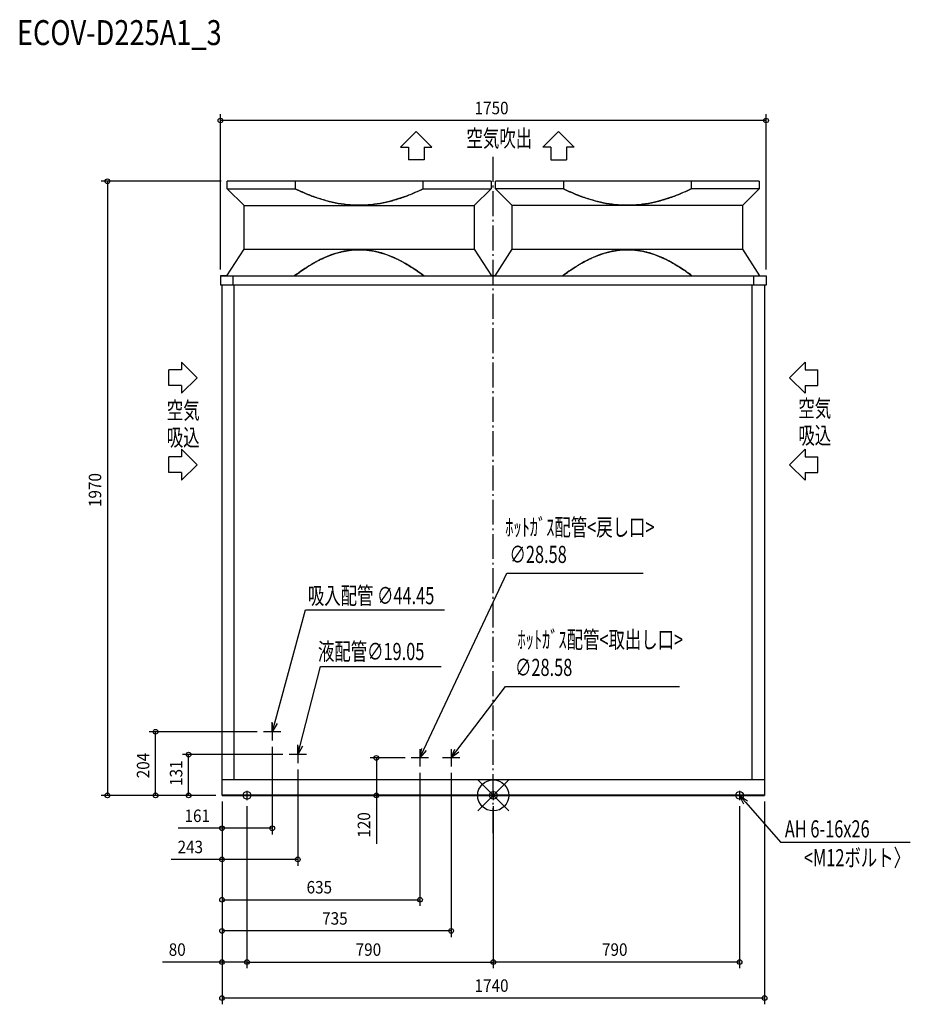
# Model space of a CAD drawing. Extents: x -1519 to 1338, y -670 to 2488.
import ezdxf

# ---------------------------------------------------------------- set-up
doc = ezdxf.new("R2010")
doc.units = 0
doc.header["$LTSCALE"] = 20
doc.header["$MEASUREMENT"] = 0
doc.linetypes.add('DASHDOT', pattern=[5.5, 4, -0.6, 0.3, -0.6])
for name, color, linetype in [('ARRANGE', 1, 'CONTINUOUS'), ('BASIS', 6, 'DASHDOT'), ('DETAIL', 5, 'CONTINUOUS'), ('ETC', 61, 'CONTINUOUS'), ('FIX', 11, 'CONTINUOUS'), ('NOTE', 4, 'CONTINUOUS'), ('OUTLINE', 3, 'CONTINUOUS'), ('SIZE', 30, 'CONTINUOUS')]:
    doc.layers.add(name, color=color, linetype=linetype)
doc.styles.get("Standard").update_dxf_attribs({"font": 'SIMPLEX', "width": 0.9, "bigfont": 'BIGFONT'})
doc.styles.add('STANDARD1', font='MONOTXT.shx', dxfattribs={"width": 0.7, "height": 60, "bigfont": 'BIGFONT.shx'})
doc.styles.add('STANDARD_MODELNAME', font='MONOTXT.shx', dxfattribs={"width": 0.8, "height": 80, "bigfont": 'BIGFONT.shx'})

msp = doc.modelspace()

# ---------------------------------------------------------------- linework, layer by layer
at = {"layer": 'ARRANGE'}
for p, q in [((-50, 49.6), (50, -49.6)), ((-50, -49.5), (50, 49.5))]:
    msp.add_line(p, q, dxfattribs=at)
msp.add_circle((0, 0), 50, dxfattribs=at)
at = {"layer": 'BASIS'}
msp.add_line((0, -121.5), (0, 2059.5), dxfattribs=at)
at = {"layer": 'DETAIL'}
for p, q in [((-7, 1970), (-853, 1970)), ((-853, 1946), (-853, 1970)), ((-635, 1970), (-635, 1946)), ((-225, 1946), (-225, 1970)), ((-7, 1970), (-7, 1946)), ((853, 1970), (7, 1970)), ((7, 1946), (7, 1970)), ((225, 1970), (225, 1946)), ((635, 1970), (635, 1946)), ((853, 1970), (853, 1946)), ((-799, 1892), (-853, 1946)), ((-853, 1946), (-635, 1946)), ((-225, 1946), (-7, 1946)), ((-7, 1946), (-61, 1892)), ((61, 1892), (7, 1946)), ((225, 1946), (7, 1946)), ((853, 1946), (635, 1946)), ((853, 1946), (799, 1892)), ((-799, 1752), (-799, 1892)), ((-799, 1892), (-61, 1892)), ((-61, 1892), (-61, 1752)), ((61, 1752), (61, 1892)), ((799, 1892), (61, 1892)), ((799, 1892), (799, 1752)), ((-854, 1667), (-799, 1752)), ((-799, 1752), (-61, 1752)), ((-61, 1752), (-6, 1667)), ((6, 1667), (61, 1752)), ((61, 1752), (799, 1752)), ((799, 1752), (854, 1667)), ((-875, 1667), (-875, 1667)), ((-875, 1667), (875, 1667)), ((-875, 1667), (-875, 1637)), ((-835.6, 1667), (-835.6, 1637)), ((835.6, 1637), (835.6, 1667)), ((875, 1667), (875, 1667)), ((875, 1667), (875, 1637)), ((875, 1637), (-875, 1637)), ((-875, 1637), (-875, 1637)), ((-870, 1637), (-870, 1637)), ((-870, 0), (-870, 1637)), ((-830.6, 50), (-830.6, 1637)), ((830.6, 50), (830.6, 1637)), ((870, 1637), (870, 1637)), ((870, 1637), (870, 0)), ((875, 1637), (875, 1637)), ((-870, 55), (-870, 55)), ((870, 50), (-870, 50)), ((870, 55), (870, 55)), ((-870, 2), (-870, 2)), ((-870, 2), (870, 2)), ((-870, 0), (870, 0)), ((-870, 0), (-870, 0)), ((-827.6, 2), (-827.6, 0)), ((827.6, 2), (827.6, 0)), ((870, 2), (870, 2)), ((870, 0), (870, 0))]:
    msp.add_line(p, q, dxfattribs=at)
for points, knots in [([(-635, 1946), (-626.3, 1941.7), (-608.6, 1933.6), (-586.1, 1924.4), (-567.9, 1917.8), (-549.5, 1911.7), (-523, 1904.1), (-488.1, 1896.9), (-449.5, 1892.8), (-410.6, 1892.8), (-371.9, 1896.9), (-333.8, 1904.7), (-296.6, 1915.8), (-260.3, 1929.6), (-236.7, 1940.3), (-225, 1946)], [-1, -1, -1, -1, -0.931818, -0.863636, -0.829545, -0.795455, -0.727273, -0.636364, -0.545455, -0.454545, -0.363636, -0.272727, -0.181818, -0.090909, 0, 0, 0, 0]), ([(-225, 1946), (-233.7, 1941.7), (-251.4, 1933.6), (-273.9, 1924.4), (-292.1, 1917.8), (-310.5, 1911.7), (-337, 1904.1), (-371.9, 1896.9), (-410.5, 1892.8), (-449.4, 1892.8), (-488.1, 1896.9), (-526.2, 1904.7), (-563.4, 1915.8), (-599.7, 1929.6), (-623.3, 1940.3), (-635, 1946)], [-1, -1, -1, -1, -0.931818, -0.863636, -0.829545, -0.795455, -0.727273, -0.636364, -0.545455, -0.454545, -0.363636, -0.272727, -0.181818, -0.090909, 0, 0, 0, 0]), ([(635, 1946), (626.3, 1941.7), (608.6, 1933.6), (586.1, 1924.4), (567.9, 1917.8), (549.5, 1911.7), (523, 1904.1), (488.1, 1896.9), (449.5, 1892.8), (410.6, 1892.8), (371.9, 1896.9), (333.8, 1904.7), (296.6, 1915.8), (260.3, 1929.6), (236.7, 1940.3), (225, 1946)], [-1, -1, -1, -1, -0.931818, -0.863636, -0.829545, -0.795455, -0.727273, -0.636364, -0.545455, -0.454545, -0.363636, -0.272727, -0.181818, -0.090909, 0, 0, 0, 0]), ([(225, 1946), (233.7, 1941.7), (251.4, 1933.6), (273.9, 1924.4), (292.1, 1917.8), (310.5, 1911.7), (337, 1904.1), (371.9, 1896.9), (410.5, 1892.8), (449.4, 1892.8), (488.1, 1896.9), (526.2, 1904.7), (563.4, 1915.8), (599.7, 1929.6), (623.3, 1940.3), (635, 1946)], [-1, -1, -1, -1, -0.931818, -0.863636, -0.829545, -0.795455, -0.727273, -0.636364, -0.545455, -0.454545, -0.363636, -0.272727, -0.181818, -0.090909, 0, 0, 0, 0]), ([(-222.9, 1667), (-229.4, 1671.9), (-242.6, 1681.5), (-259.4, 1692.7), (-273.2, 1701.3), (-283.7, 1707.4), (-294.4, 1713.3), (-305.2, 1718.9), (-316.2, 1724.1), (-327.4, 1729), (-338.7, 1733.4), (-350.2, 1737.4), (-361.9, 1740.9), (-373.6, 1743.9), (-385.6, 1746.5), (-404.3, 1749.4), (-430, 1751.2), (-462.5, 1749), (-494.4, 1742.5), (-525.2, 1732.4), (-554.9, 1719.2), (-583.4, 1703.7), (-610.8, 1686.2), (-628.4, 1673.6), (-637.1, 1667)], [-1, -1, -1, -1, -0.946429, -0.892857, -0.866071, -0.839286, -0.8125, -0.785714, -0.758929, -0.732143, -0.705357, -0.678571, -0.651786, -0.625, -0.598214, -0.571429, -0.5, -0.428571, -0.357143, -0.285714, -0.214286, -0.142857, -0.071429, 0, 0, 0, 0]), ([(-637.1, 1667), (-630.6, 1671.9), (-617.4, 1681.5), (-600.6, 1692.7), (-586.8, 1701.3), (-576.3, 1707.4), (-565.6, 1713.3), (-554.8, 1718.9), (-543.8, 1724.1), (-532.6, 1729), (-521.3, 1733.4), (-509.8, 1737.4), (-498.1, 1740.9), (-486.4, 1743.9), (-474.4, 1746.5), (-455.7, 1749.4), (-430, 1751.2), (-397.5, 1749), (-365.6, 1742.5), (-334.8, 1732.4), (-305.1, 1719.2), (-276.6, 1703.7), (-249.2, 1686.2), (-231.6, 1673.6), (-222.9, 1667)], [-1, -1, -1, -1, -0.946429, -0.892857, -0.866071, -0.839286, -0.8125, -0.785714, -0.758929, -0.732143, -0.705357, -0.678571, -0.651786, -0.625, -0.598214, -0.571429, -0.5, -0.428571, -0.357143, -0.285714, -0.214286, -0.142857, -0.071429, 0, 0, 0, 0]), ([(222.9, 1667), (229.4, 1671.9), (242.6, 1681.5), (259.4, 1692.7), (273.2, 1701.3), (283.7, 1707.4), (294.4, 1713.3), (305.2, 1718.9), (316.2, 1724.1), (327.4, 1729), (338.7, 1733.4), (350.2, 1737.4), (361.9, 1740.9), (373.6, 1743.9), (385.6, 1746.5), (404.3, 1749.4), (430, 1751.2), (462.5, 1749), (494.4, 1742.5), (525.2, 1732.4), (554.9, 1719.2), (583.4, 1703.7), (610.8, 1686.2), (628.4, 1673.6), (637.1, 1667)], [-1, -1, -1, -1, -0.946429, -0.892857, -0.866071, -0.839286, -0.8125, -0.785714, -0.758929, -0.732143, -0.705357, -0.678571, -0.651786, -0.625, -0.598214, -0.571429, -0.5, -0.428571, -0.357143, -0.285714, -0.214286, -0.142857, -0.071429, 0, 0, 0, 0]), ([(637.1, 1667), (630.6, 1671.9), (617.4, 1681.5), (600.6, 1692.7), (586.8, 1701.3), (576.3, 1707.4), (565.6, 1713.3), (554.8, 1718.9), (543.8, 1724.1), (532.6, 1729), (521.3, 1733.4), (509.8, 1737.4), (498.1, 1740.9), (486.4, 1743.9), (474.4, 1746.5), (455.7, 1749.4), (430, 1751.2), (397.5, 1749), (365.6, 1742.5), (334.8, 1732.4), (305.1, 1719.2), (276.6, 1703.7), (249.2, 1686.2), (231.6, 1673.6), (222.9, 1667)], [-1, -1, -1, -1, -0.946429, -0.892857, -0.866071, -0.839286, -0.8125, -0.785714, -0.758929, -0.732143, -0.705357, -0.678571, -0.651786, -0.625, -0.598214, -0.571429, -0.5, -0.428571, -0.357143, -0.285714, -0.214286, -0.142857, -0.071429, 0, 0, 0, 0])]:
    msp.add_open_spline(points, degree=3, knots=knots, dxfattribs=at)
at = {"layer": 'FIX'}
for centre in [(-790, 0), (0, 0), (790, 0)]:
    msp.add_circle(centre, 12.4, dxfattribs=at)
at = {"layer": 'NOTE'}
for p, q in [((-297.1, 2079.9), (-247.1, 2129.8)), ((-247.1, 2129.8), (-197.1, 2079.9)), ((209.5, 2129.8), (159.5, 2079.9)), ((259.5, 2079.9), (209.5, 2129.8)), ((-297.1, 2079.9), (-272.1, 2079.9)), ((-272.1, 2079.9), (-272.1, 2039.2)), ((-222.1, 2079.9), (-222.1, 2039.2)), ((-222.1, 2079.9), (-197.1, 2079.9)), ((184.5, 2079.9), (159.5, 2079.9)), ((184.5, 2079.9), (184.5, 2039.2)), ((234.5, 2079.9), (234.5, 2039.2)), ((259.5, 2079.9), (234.5, 2079.9)), ((-222.1, 2039.2), (-272.1, 2039.2)), ((184.5, 2039.2), (234.5, 2039.2)), ((-999.7, 1390), (-949.8, 1340)), ((-999.7, 1390), (-999.7, 1365)), ((1000.2, 1390), (950.3, 1340)), ((1000.2, 1390), (1000.2, 1365)), ((-1040.4, 1315), (-1040.4, 1365)), ((-999.7, 1365), (-1040.4, 1365)), ((1000.2, 1365), (1040.9, 1365)), ((1040.9, 1315), (1040.9, 1365)), ((-949.8, 1340), (-999.7, 1290)), ((950.3, 1340), (1000.2, 1290)), ((-999.7, 1315), (-1040.4, 1315)), ((-999.7, 1315), (-999.7, 1290)), ((1000.2, 1315), (1040.9, 1315)), ((1000.2, 1315), (1000.2, 1290)), ((-999.7, 1110.7), (-999.7, 1085.7)), ((-999.7, 1110.7), (-949.8, 1060.7)), ((1000.2, 1110.7), (950.3, 1060.7)), ((1000.2, 1110.7), (1000.2, 1085.7)), ((-999.7, 1085.7), (-1040.4, 1085.7)), ((-1040.4, 1035.7), (-1040.4, 1085.7)), ((1000.2, 1085.7), (1040.9, 1085.7)), ((1040.9, 1035.7), (1040.9, 1085.7)), ((-949.8, 1060.7), (-999.7, 1010.7)), ((950.3, 1060.7), (1000.2, 1010.7)), ((-999.7, 1035.7), (-1040.4, 1035.7)), ((-999.7, 1035.7), (-999.7, 1010.7)), ((1000.2, 1035.7), (1040.9, 1035.7)), ((1000.2, 1035.7), (1000.2, 1010.7)), ((-222.2, 147.1), (43.6, 712.5)), ((43.6, 712.5), (480.4, 712.5)), ((-701.1, 232.9), (-602.1, 595.7)), ((-602.1, 595.7), (-156.4, 595.7)), ((-619.5, 160), (-553.8, 413.3)), ((-553.8, 413.3), (-167.3, 413.3)), ((-116.9, 143.9), (38.8, 349.2)), ((38.8, 349.2), (597.3, 349.2)), ((-709, 204), (-708.9, 235.1)), ((-709, 204), (-701.1, 232.9)), ((-709, 231.8), (-709, 176.2)), ((-693.3, 230.8), (-709, 204)), ((-681.2, 204), (-736.8, 204)), ((-627, 131), (-627.3, 162.1)), ((-627, 131), (-619.5, 160)), ((-627, 158.8), (-627, 103.2)), ((-611.7, 158), (-627, 131)), ((-599.2, 131), (-654.8, 131)), ((-235, 120), (-229.5, 150.6)), ((-235, 147.8), (-235, 92.2)), ((-235, 120), (-222.2, 147.1)), ((-215, 143.7), (-235, 120)), ((-135, 120), (-123.3, 148.8)), ((-135, 147.8), (-135, 92.2)), ((-135, 120), (-116.9, 143.9)), ((-110.5, 139), (-135, 120)), ((-207.2, 120), (-262.8, 120)), ((-107.2, 120), (-162.8, 120)), ((-775, 0), (-805, 0)), ((-790, 15), (-790, -15)), ((15, 0), (-15, 0)), ((0, 15), (0, -15)), ((790, 15), (790, -15)), ((805, 0), (775, 0)), ((803.7, -27.9), (790, 0)), ((790, 0), (815.8, -17.3)), ((790, 0), (809.8, -22.6)), ((809.8, -22.6), (921.6, -150.3)), ((921.6, -150.3), (1337.5, -150.3))]:
    msp.add_line(p, q, dxfattribs=at)
at = {"layer": 'OUTLINE'}
for p, q in [((-853, 1946), (-853, 1970)), ((-7, 1970), (-853, 1970)), ((-7, 1970), (-7, 1946)), ((853, 1970), (7, 1970)), ((7, 1946), (7, 1970)), ((853, 1970), (853, 1946)), ((-799, 1892), (-853, 1946)), ((-7, 1946), (-61, 1892)), ((61, 1892), (7, 1946)), ((853, 1946), (799, 1892)), ((-799, 1752), (-799, 1892)), ((-61, 1892), (-61, 1752)), ((61, 1752), (61, 1892)), ((799, 1892), (799, 1752)), ((-854, 1667), (-799, 1752)), ((-61, 1752), (-6, 1667)), ((6, 1667), (61, 1752)), ((799, 1752), (854, 1667)), ((-875, 1667), (-875, 1637)), ((-854, 1667), (-875, 1667)), ((-875, 1667), (875, 1667)), ((6, 1667), (-6, 1667)), ((854, 1667), (875, 1667)), ((875, 1667), (875, 1637)), ((870, 1637), (-875, 1637)), ((-870, 0), (-870, 1637)), ((875, 1637), (870, 1637)), ((870, 1637), (870, 0)), ((870, 50), (-870, 50)), ((-870, 0), (870, 0))]:
    msp.add_line(p, q, dxfattribs=at)
at = {"layer": 'SIZE'}
for p, q in [((-875, 1687), (-875, 2185)), ((875, 1687), (875, 2185)), ((875, 2165), (-875, 2165)), ((-873, 1970), (-1257.4, 1970)), ((-1237.4, 1970), (-1237.4, 0)), ((-756.8, 204), (-1103.1, 204)), ((-1083.1, 0), (-1083.1, 204)), ((-674.8, 131), (-997.2, 131)), ((-977.2, 0), (-977.2, 131)), ((-709, 156.2), (-709, -125.5)), ((-282.8, 120), (-394.8, 120)), ((-374.8, 120), (-374.8, 0)), ((-627, 83.2), (-627, -225.5)), ((-235, 72.2), (-235, -354.7)), ((-135, 72.2), (-135, -454.7)), ((-890, 0), (-1257.4, 0)), ((-890, 0), (-1103.1, 0)), ((-890, 0), (-997.2, 0)), ((-850, 0), (-354.8, 0)), ((-374.8, 0), (-374.8, -155.7)), ((-870, -20), (-870, -670.2)), ((-870, -20), (-870, -125.5)), ((-870, -20), (-870, -225.5)), ((-870, -20), (-870, -354.7)), ((-870, -20), (-870, -454.7)), ((-870, -20), (-870, -554.7)), ((870, -20), (870, -670.2)), ((-790, -35), (-790, -554.7)), ((-790, -35), (-790, -554.7)), ((0, -35), (0, -554.7)), ((0, -35), (0, -554.7)), ((790, -35), (790, -554.7)), ((-870, -105.5), (-1010.3, -105.5)), ((-709, -105.5), (-870, -105.5)), ((-870, -205.5), (-1032.6, -205.5)), ((-627, -205.5), (-870, -205.5)), ((-870, -334.7), (-235, -334.7)), ((-135, -434.7), (-870, -434.7)), ((-870, -534.7), (-1060.9, -534.7)), ((-790, -534.7), (-870, -534.7)), ((-790, -534.7), (0, -534.7)), ((790, -534.7), (0, -534.7)), ((870, -650.2), (-870, -650.2))]:
    msp.add_line(p, q, dxfattribs=at)
for centre in [(-875, 2165), (875, 2165), (-1237.4, 1970), (-1083.1, 204), (-977.2, 131), (-374.8, 120), (-1237.4, 0), (-1083.1, 0), (-977.2, 0), (-374.8, 0), (-870, -105.5), (-709, -105.5), (-870, -205.5), (-627, -205.5), (-870, -334.7), (-235, -334.7), (-870, -434.7), (-135, -434.7), (-870, -534.7), (-790, -534.7), (-790, -534.7), (0, -534.7), (0, -534.7), (790, -534.7), (-870, -650.2), (870, -650.2)]:
    msp.add_circle(centre, 7.5, dxfattribs=at)

# ---------------------------------------------------------------- texts
at = {"layer": 'ETC', "style": 'STANDARD_MODELNAME', "width": 0.8}
msp.add_text('ECOV-D225A1_3', height=80, rotation=360, dxfattribs=at).set_placement((-1527.7, 2407))
at = {"layer": 'NOTE', "style": 'STANDARD1'}
for s, rotation, width, p in [('空気吹出', 360, 0.703125, (-86.2, 2080.5)), ('空気', 0, 0.703125, (-1047.2, 1207.6)), ('空気', 0, 0.703125, (978.3, 1214)), ('吸込', 0, 0.703125, (-1047.2, 1120.9)), ('吸込', 0, 0.703125, (978.3, 1127.3)), ('ﾎｯﾄｶﾞｽ配管<戻し口>', 360, 0.7, (38.5, 832.7)), ('∅28.58\u3000 ', 360, 0.7, (52, 745.6)), ('吸入配管 ∅44.45 ', 360, 0.7, (-594.6, 613.3)), ('ﾎｯﾄｶﾞｽ配管<取出し口>', 360, 0.7, (77.8, 472.1)), ('液配管∅19.05\u3000 ', 360, 0.7, (-562.2, 434.1)), ('∅28.58\u3000 ', 360, 0.7, (69.8, 383.2)), ('AH 6-16x26', 360, 0.7, (935.1, -135)), ('<M12ボルト〉', 360, 0.7, (996.3, -227.4))]:
    msp.add_text(s, height=55, rotation=rotation, dxfattribs=dict(at, width=width)).set_placement(p)
at = {"layer": 'SIZE', "width": 0.9}
for s, p in [('1750', (-60, 2185)), ('161', (-990.3, -85.5)), ('243', (-1012.6, -185.5)), ('635', (-598.8, -314.7)), ('735', (-548.8, -414.7)), ('80', (-1040.9, -514.7)), ('790', (-441.3, -514.7)), ('790', (348.7, -514.7)), ('1740', (-60, -630.2))]:
    msp.add_text(s, height=40, dxfattribs=at).set_placement(p)
for s, p in [('1970', (-1257.4, 925)), ('204', (-1103.1, 54.9)), ('131', (-997.2, 30.4)), ('120', (-394.8, -135.7))]:
    msp.add_text(s, height=40, rotation=90, dxfattribs=at).set_placement(p)

doc.saveas('drawing.dxf')
